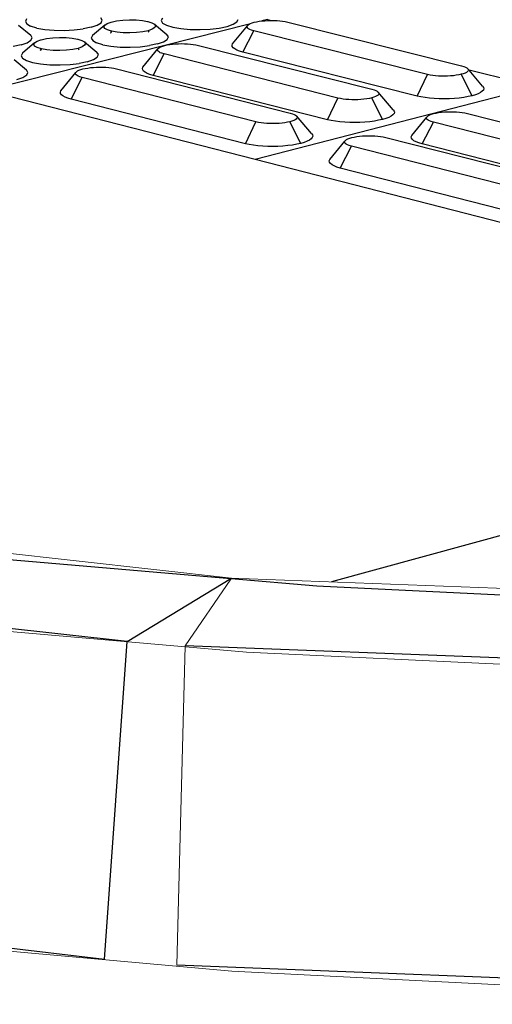
# Model space of a CAD drawing. Units: millimetres. Extents: x 582272 to 593759, y 6957416 to 6960821.
# Drawn here: x 587603 to 587607, y 6959718 to 6959725 of the extents above; entities that cross this region are included whole.
import ezdxf

# ---------------------------------------------------------------- set-up
doc = ezdxf.new("R2010")
doc.units = ezdxf.units.MM
doc.layers.add('ProfileEdges', color=7, linetype='Continuous')
doc.layers.add('RAMPA', color=10, linetype='Continuous')

msp = doc.modelspace()

# ---------------------------------------------------------------- linework, layer by layer
for p, q in [((587603.9527, 6959720.8362), (587597.3371, 6959721.5782)), ((587601.7059, 6959721.5388), (587604.6847, 6959721.2816)), ((587603.9527, 6959720.8362), (587604.6847, 6959721.2816)), ((587604.6847, 6959721.2816), (587604.6896, 6959721.2846)), ((587604.6847, 6959721.2816), (587604.6874, 6959721.2813)), ((587604.6874, 6959721.2813), (587605.2913, 6959721.2292)), ((587605.2913, 6959721.2292), (587608.7053, 6959721.0666)), ((587603.7929, 6959718.5919), (587603.9527, 6959720.8362)), ((587611.6612, 6959720.5265), (587604.3615, 6959720.8061)), ((587603.7929, 6959718.5919), (587597.1822, 6959719.3646)), ((587611.2528, 6959718.2754), (587604.3036, 6959718.5527))]:
    msp.add_line(p, q)
at = {"layer": 'ProfileEdges', "lineweight": 5}
for p, q in [((587604.6896, 6959721.2846), (587598.1393, 6959722.0119)), ((587604.3615, 6959720.8061), (587604.6847, 6959721.2775)), ((587604.6847, 6959721.2775), (587604.6874, 6959721.2813)), ((587604.6874, 6959721.2813), (587604.6896, 6959721.2846)), ((587608.4198, 6959721.143), (587604.6896, 6959721.2846)), ((587600.9654, 6959721.0962), (587604.7954, 6959720.7623)), ((587604.313, 6959718.921), (587604.3615, 6959720.8061)), ((587604.7954, 6959720.7623), (587608.8148, 6959720.5692)), ((587604.6925, 6959718.5085), (587600.8095, 6959718.8612)), ((587604.3036, 6959718.5527), (587604.313, 6959718.921)), ((587608.7682, 6959718.3044), (587604.6925, 6959718.5085))]:
    msp.add_line(p, q, dxfattribs=at)
at = {"layer": 'RAMPA'}
for p, q in [((587604.8141, 6959725.1965), (587602.9627, 6959724.7286)), ((587603.1844, 6959725.1894), (587603.272, 6959725.1178)), ((587603.2422, 6959725.2337), (587603.2334, 6959725.2158)), ((587603.2334, 6959725.2158), (587603.2431, 6959725.1983)), ((587603.2431, 6959725.1983), (587603.2706, 6959725.1822)), ((587603.3142, 6959725.1688), (587603.2706, 6959725.1822)), ((587603.6984, 6959725.1748), (587603.7411, 6959725.1897)), ((587603.7939, 6959725.1899), (587603.7078, 6959725.1155)), ((587603.7411, 6959725.1897), (587603.7676, 6959725.2066)), ((587603.7762, 6959725.2244), (587603.7663, 6959725.2419)), ((587603.7676, 6959725.2066), (587603.7762, 6959725.2244)), ((587603.7881, 6959725.178), (587603.7939, 6959725.1899)), ((587603.7939, 6959725.1899), (587603.8116, 6959725.2013)), ((587603.8116, 6959725.2013), (587603.8389, 6959725.2108)), ((587603.8389, 6959725.2108), (587603.8402, 6959725.2112)), ((587603.8389, 6959725.2108), (587603.8391, 6959725.211)), ((587603.8391, 6959725.211), (587603.8402, 6959725.2112)), ((587603.8402, 6959725.2112), (587603.8776, 6959725.2191)), ((587603.8776, 6959725.2191), (587603.9214, 6959725.2244)), ((587603.9214, 6959725.2244), (587603.9684, 6959725.2267)), ((587603.9684, 6959725.2267), (587604.0156, 6959725.2259)), ((587604.0156, 6959725.2259), (587604.0597, 6959725.222)), ((587604.0597, 6959725.222), (587604.0969, 6959725.2154)), ((587604.0969, 6959725.2154), (587604.0968, 6959725.2156)), ((587604.0969, 6959725.2154), (587604.0977, 6959725.2153)), ((587604.0977, 6959725.2153), (587604.127, 6959725.2063)), ((587604.127, 6959725.2063), (587604.1457, 6959725.1955)), ((587604.1457, 6959725.1955), (587604.2331, 6959725.1238)), ((587604.1457, 6959725.1955), (587604.1524, 6959725.1837)), ((587604.1524, 6959725.1837), (587604.1467, 6959725.1717)), ((587604.201, 6959725.2397), (587604.1925, 6959725.2219)), ((587604.1925, 6959725.2219), (587604.2026, 6959725.2043)), ((587604.2026, 6959725.2043), (587604.2305, 6959725.1883)), ((587604.2305, 6959725.1883), (587604.2743, 6959725.1748)), ((587604.6027, 6959725.1691), (587604.6583, 6959725.1809)), ((587604.6583, 6959725.1809), (587604.7007, 6959725.1957)), ((587604.6965, 6959725.0566), (587604.8009, 6959725.1854)), ((587604.7007, 6959725.1957), (587604.7269, 6959725.2126)), ((587604.7269, 6959725.2126), (587604.7351, 6959725.2304)), ((587604.799, 6959725.1799), (587604.8009, 6959725.1854)), ((587604.8009, 6959725.1854), (587604.8056, 6959725.1908)), ((587604.8056, 6959725.1908), (587604.813, 6959725.196)), ((587604.813, 6959725.196), (587604.8141, 6959725.1965)), ((587604.8141, 6959725.1965), (587604.823, 6959725.2009)), ((587604.823, 6959725.2009), (587604.8354, 6959725.2055)), ((587604.8354, 6959725.2055), (587604.85, 6959725.2097)), ((587604.85, 6959725.2097), (587604.8666, 6959725.2134)), ((587604.8666, 6959725.2134), (587604.8848, 6959725.2165)), ((587604.8848, 6959725.2165), (587604.9022, 6959725.2188)), ((587604.9433, 6959725.2292), (587604.9022, 6959725.2188)), ((587604.9022, 6959725.2188), (587604.9044, 6959725.2191)), ((587604.9044, 6959725.2191), (587604.925, 6959725.2209)), ((587604.925, 6959725.2209), (587604.9462, 6959725.2221)), ((587604.9433, 6959725.2292), (587604.9694, 6959725.2226)), ((587604.9462, 6959725.2221), (587604.9678, 6959725.2226)), ((587604.9678, 6959725.2226), (587604.9694, 6959725.2226)), ((587604.9694, 6959725.2226), (587604.9893, 6959725.2224)), ((587604.9893, 6959725.2224), (587605.0104, 6959725.2215)), ((587605.0104, 6959725.2215), (587605.0307, 6959725.2199)), ((587605.0307, 6959725.2199), (587605.0498, 6959725.2176)), ((587605.0498, 6959725.2176), (587605.0675, 6959725.2147)), ((587605.0675, 6959725.2147), (587605.086, 6959725.2106)), ((587605.086, 6959725.2106), (587606.3121, 6959724.9024)), ((587603.2818, 6959725.1002), (587603.272, 6959725.1178)), ((587603.3142, 6959725.1688), (587603.3708, 6959725.1588)), ((587603.3708, 6959725.1588), (587603.4365, 6959725.153)), ((587603.4365, 6959725.153), (587603.5069, 6959725.1517)), ((587603.5069, 6959725.1517), (587603.5772, 6959725.1552)), ((587603.5772, 6959725.1552), (587603.6425, 6959725.1631)), ((587603.6984, 6959725.1748), (587603.6425, 6959725.1631)), ((587603.7078, 6959725.1155), (587603.6992, 6959725.0976)), ((587603.7947, 6959725.1662), (587603.7881, 6959725.178)), ((587603.8134, 6959725.1554), (587603.7947, 6959725.1662)), ((587603.8427, 6959725.1464), (587603.8134, 6959725.1554)), ((587603.8361, 6959725.1362), (587603.8349, 6959725.1344)), ((587603.8349, 6959725.1344), (587603.8362, 6959725.1361)), ((587603.8427, 6959725.1464), (587603.8361, 6959725.1362)), ((587603.8362, 6959725.1361), (587603.8361, 6959725.1362)), ((587603.8362, 6959725.1361), (587603.8436, 6959725.1461)), ((587603.8807, 6959725.1396), (587603.8427, 6959725.1464)), ((587603.8436, 6959725.1461), (587603.8427, 6959725.1464)), ((587603.9249, 6959725.1357), (587603.8807, 6959725.1396)), ((587603.9721, 6959725.1349), (587603.9249, 6959725.1357)), ((587604.0192, 6959725.1372), (587603.9721, 6959725.1349)), ((587604.063, 6959725.1425), (587604.0192, 6959725.1372)), ((587604.1005, 6959725.1504), (587604.063, 6959725.1425)), ((587604.129, 6959725.1604), (587604.1005, 6959725.1504)), ((587604.1016, 6959725.1507), (587604.1005, 6959725.1504)), ((587604.1086, 6959725.1387), (587604.1016, 6959725.1507)), ((587604.1467, 6959725.1717), (587604.129, 6959725.1604)), ((587604.2432, 6959725.1062), (587604.2331, 6959725.1238)), ((587604.2743, 6959725.1748), (587604.331, 6959725.1648)), ((587604.331, 6959725.1648), (587604.3969, 6959725.159)), ((587604.3969, 6959725.159), (587604.4673, 6959725.1578)), ((587604.4673, 6959725.1578), (587604.5375, 6959725.1612)), ((587604.5375, 6959725.1612), (587604.6027, 6959725.1691)), ((587604.7686, 6959724.9994), (587604.8469, 6959725.1501)), ((587604.7999, 6959725.1745), (587604.799, 6959725.1799)), ((587604.8036, 6959725.1692), (587604.7999, 6959725.1745)), ((587604.8101, 6959725.1641), (587604.8036, 6959725.1692)), ((587604.8192, 6959725.1592), (587604.8101, 6959725.1641)), ((587604.8308, 6959725.1548), (587604.8192, 6959725.1592)), ((587604.8469, 6959725.1501), (587604.8308, 6959725.1548)), ((587606.073, 6959724.8411), (587604.8469, 6959725.1501)), ((587603.2033, 6959725.0503), (587603.1471, 6959725.0385)), ((587603.2033, 6959725.0503), (587603.2462, 6959725.0653)), ((587603.2983, 6959725.0653), (587603.2122, 6959724.9908)), ((587603.2462, 6959725.0653), (587603.273, 6959725.0823)), ((587603.273, 6959725.0823), (587603.2818, 6959725.1002)), ((587603.2924, 6959725.0533), (587603.2983, 6959725.0653)), ((587603.299, 6959725.0415), (587603.2924, 6959725.0533)), ((587603.2983, 6959725.0653), (587603.3163, 6959725.0767)), ((587603.3175, 6959725.0306), (587603.299, 6959725.0415)), ((587603.3163, 6959725.0767), (587603.3437, 6959725.0863)), ((587603.3437, 6959725.0863), (587603.345, 6959725.0867)), ((587603.3437, 6959725.0863), (587603.3439, 6959725.0865)), ((587603.3439, 6959725.0865), (587603.345, 6959725.0867)), ((587603.345, 6959725.0867), (587603.3826, 6959725.0947)), ((587603.3826, 6959725.0947), (587603.4265, 6959725.0999)), ((587603.4265, 6959725.0999), (587603.4737, 6959725.1023)), ((587603.4737, 6959725.1023), (587603.521, 6959725.1014)), ((587603.521, 6959725.1014), (587603.5651, 6959725.0975)), ((587603.5651, 6959725.0975), (587603.6024, 6959725.0909)), ((587603.6024, 6959725.0909), (587603.6023, 6959725.0911)), ((587603.6024, 6959725.0909), (587603.6032, 6959725.0908)), ((587603.6032, 6959725.0908), (587603.6325, 6959725.0817)), ((587603.6325, 6959725.0817), (587603.6511, 6959725.0709)), ((587603.6519, 6959725.047), (587603.634, 6959725.0356)), ((587603.6511, 6959725.0709), (587603.7389, 6959724.9991)), ((587603.6511, 6959725.0709), (587603.6577, 6959725.0591)), ((587603.6577, 6959725.0591), (587603.6519, 6959725.047)), ((587603.6992, 6959725.0976), (587603.7091, 6959725.08)), ((587603.7091, 6959725.08), (587603.7368, 6959725.0639)), ((587603.7806, 6959725.0503), (587603.7368, 6959725.0639)), ((587603.7806, 6959725.0503), (587603.8374, 6959725.0403)), ((587604.0444, 6959725.0367), (587604.1098, 6959725.0446)), ((587604.1657, 6959725.0564), (587604.1098, 6959725.0446)), ((587604.1657, 6959725.0564), (587604.2083, 6959725.0713)), ((587604.1908, 6959725.0369), (587604.2033, 6959725.0415)), ((587604.2033, 6959725.0415), (587604.218, 6959725.0457)), ((587604.2083, 6959725.0713), (587604.2348, 6959725.0883)), ((587604.218, 6959725.0457), (587604.2347, 6959725.0494)), ((587604.2347, 6959725.0494), (587604.253, 6959725.0526)), ((587604.2348, 6959725.0883), (587604.2432, 6959725.1062)), ((587604.253, 6959725.0526), (587604.2727, 6959725.0551)), ((587604.2727, 6959725.0551), (587604.2934, 6959725.057)), ((587604.2934, 6959725.057), (587604.3147, 6959725.0582)), ((587604.3147, 6959725.0582), (587604.3364, 6959725.0587)), ((587604.3364, 6959725.0587), (587604.3579, 6959725.0585)), ((587604.3579, 6959725.0585), (587604.3791, 6959725.0576)), ((587604.3791, 6959725.0576), (587604.3994, 6959725.0559)), ((587604.3994, 6959725.0559), (587604.4186, 6959725.0536)), ((587604.4186, 6959725.0536), (587604.4363, 6959725.0507)), ((587604.4363, 6959725.0507), (587604.4548, 6959725.0466)), ((587604.4548, 6959725.0466), (587605.681, 6959724.7363)), ((587604.6934, 6959725.0476), (587604.6965, 6959725.0566)), ((587604.6948, 6959725.0386), (587604.6934, 6959725.0476)), ((587603.2122, 6959724.9908), (587603.2033, 6959724.9728)), ((587603.2033, 6959724.9728), (587603.213, 6959724.9551)), ((587603.3468, 6959725.0215), (587603.3175, 6959725.0306)), ((587603.3391, 6959725.0095), (587603.3406, 6959725.0116)), ((587603.3404, 6959725.0116), (587603.3391, 6959725.0095)), ((587603.3468, 6959725.0215), (587603.3404, 6959725.0116)), ((587603.3406, 6959725.0116), (587603.3404, 6959725.0116)), ((587603.3406, 6959725.0116), (587603.3477, 6959725.0212)), ((587603.3477, 6959725.0212), (587603.3468, 6959725.0215)), ((587603.3849, 6959725.0148), (587603.3468, 6959725.0215)), ((587603.4291, 6959725.0109), (587603.3849, 6959725.0148)), ((587603.4765, 6959725.01), (587603.4291, 6959725.0109)), ((587603.5237, 6959725.0124), (587603.4765, 6959725.01)), ((587603.5677, 6959725.0177), (587603.5237, 6959725.0124)), ((587603.6053, 6959725.0256), (587603.5677, 6959725.0177)), ((587603.634, 6959725.0356), (587603.6053, 6959725.0256)), ((587603.6065, 6959725.0259), (587603.6053, 6959725.0256)), ((587603.6134, 6959725.0139), (587603.6065, 6959725.0259)), ((587603.7488, 6959724.9814), (587603.7389, 6959724.9991)), ((587603.7401, 6959724.9634), (587603.7488, 6959724.9814)), ((587603.8374, 6959725.0403), (587603.9034, 6959725.0345)), ((587603.9034, 6959725.0345), (587603.974, 6959725.0332)), ((587603.974, 6959725.0332), (587604.0444, 6959725.0367)), ((587604.0638, 6959724.8921), (587604.1684, 6959725.0212)), ((587604.1354, 6959724.8344), (587604.2141, 6959724.9857)), ((587604.1664, 6959725.0157), (587604.1684, 6959725.0212)), ((587604.1673, 6959725.0103), (587604.1664, 6959725.0157)), ((587604.1709, 6959725.0049), (587604.1673, 6959725.0103)), ((587604.1684, 6959725.0212), (587604.1732, 6959725.0266)), ((587604.1773, 6959724.9998), (587604.1709, 6959725.0049)), ((587604.1732, 6959725.0266), (587604.1807, 6959725.0319)), ((587604.1864, 6959724.9949), (587604.1773, 6959724.9998)), ((587604.1807, 6959725.0319), (587604.1908, 6959725.0369)), ((587604.198, 6959724.9904), (587604.1864, 6959724.9949)), ((587604.2141, 6959724.9857), (587604.198, 6959724.9904)), ((587605.4404, 6959724.6747), (587604.2141, 6959724.9857)), ((587604.701, 6959725.0298), (587604.6948, 6959725.0386)), ((587604.7116, 6959725.0214), (587604.701, 6959725.0298)), ((587604.7266, 6959725.0134), (587604.7116, 6959725.0214)), ((587604.7457, 6959725.006), (587604.7266, 6959725.0134)), ((587604.7686, 6959724.9994), (587604.7457, 6959725.006)), ((587605.9994, 6959724.6881), (587604.7686, 6959724.9994)), ((587603.154, 6959724.9457), (587603.2421, 6959724.8737)), ((587603.213, 6959724.9551), (587603.2407, 6959724.9388)), ((587603.2407, 6959724.9388), (587603.2845, 6959724.9252)), ((587603.2845, 6959724.9252), (587603.3413, 6959724.9151)), ((587603.3413, 6959724.9151), (587603.4074, 6959724.9093)), ((587603.4074, 6959724.9093), (587603.4782, 6959724.908)), ((587603.4782, 6959724.908), (587603.5488, 6959724.9115)), ((587603.5488, 6959724.9115), (587603.6144, 6959724.9195)), ((587603.6706, 6959724.9313), (587603.6144, 6959724.9195)), ((587603.6706, 6959724.9313), (587603.7135, 6959724.9463)), ((587603.7135, 6959724.9463), (587603.7401, 6959724.9634)), ((587606.3121, 6959724.9024), (587606.3285, 6959724.8977)), ((587603.2161, 6959724.8207), (587603.243, 6959724.8379)), ((587603.2519, 6959724.856), (587603.2421, 6959724.8737)), ((587603.243, 6959724.8379), (587603.2519, 6959724.856)), ((587603.4847, 6959724.7256), (587603.5895, 6959724.8551)), ((587603.5875, 6959724.8496), (587603.5895, 6959724.8551)), ((587603.5882, 6959724.8441), (587603.5875, 6959724.8496)), ((587603.5919, 6959724.8387), (587603.5882, 6959724.8441)), ((587603.5895, 6959724.8551), (587603.5944, 6959724.8606)), ((587603.5983, 6959724.8335), (587603.5919, 6959724.8387)), ((587603.5944, 6959724.8606), (587603.602, 6959724.8659)), ((587603.6073, 6959724.8286), (587603.5983, 6959724.8335)), ((587603.602, 6959724.8659), (587603.6122, 6959724.8709)), ((587603.6122, 6959724.8709), (587603.6248, 6959724.8755)), ((587603.6248, 6959724.8755), (587603.6396, 6959724.8798)), ((587603.6396, 6959724.8798), (587603.6563, 6959724.8835)), ((587603.6563, 6959724.8835), (587603.6748, 6959724.8867)), ((587603.6748, 6959724.8867), (587603.6945, 6959724.8893)), ((587603.6945, 6959724.8893), (587603.7153, 6959724.8912)), ((587603.7153, 6959724.8912), (587603.7368, 6959724.8924)), ((587603.7368, 6959724.8924), (587603.7585, 6959724.8929)), ((587603.7585, 6959724.8929), (587603.7801, 6959724.8927)), ((587603.7801, 6959724.8927), (587603.8013, 6959724.8917)), ((587603.8013, 6959724.8917), (587603.8217, 6959724.8901)), ((587603.8217, 6959724.8901), (587603.8409, 6959724.8878)), ((587603.8409, 6959724.8878), (587603.8587, 6959724.8848)), ((587603.8587, 6959724.8848), (587603.8772, 6959724.8807)), ((587603.8772, 6959724.8807), (587605.1039, 6959724.5683)), ((587604.0605, 6959724.883), (587604.0638, 6959724.8921)), ((587604.0619, 6959724.874), (587604.0605, 6959724.883)), ((587604.0679, 6959724.8651), (587604.0619, 6959724.874)), ((587604.0785, 6959724.8566), (587604.0679, 6959724.8651)), ((587604.0935, 6959724.8485), (587604.0785, 6959724.8566)), ((587604.1125, 6959724.8411), (587604.0935, 6959724.8485)), ((587604.1354, 6959724.8344), (587604.1125, 6959724.8411)), ((587605.3663, 6959724.5211), (587604.1354, 6959724.8344)), ((587605.9994, 6959724.6881), (587606.073, 6959724.8411)), ((587606.0918, 6959724.837), (587606.073, 6959724.8411)), ((587606.1096, 6959724.8341), (587606.0918, 6959724.837)), ((587606.129, 6959724.8317), (587606.1096, 6959724.8341)), ((587606.2563, 6959724.8325), (587606.2356, 6959724.8306)), ((587606.2759, 6959724.8351), (587606.2563, 6959724.8325)), ((587606.2942, 6959724.8383), (587606.2759, 6959724.8351)), ((587606.3108, 6959724.8421), (587606.2942, 6959724.8383)), ((587606.3254, 6959724.8463), (587606.3108, 6959724.8421)), ((587606.3871, 6959724.6906), (587606.3108, 6959724.8421)), ((587606.3377, 6959724.851), (587606.3254, 6959724.8463)), ((587606.3285, 6959724.8977), (587606.3403, 6959724.8932)), ((587606.3476, 6959724.856), (587606.3377, 6959724.851)), ((587606.3403, 6959724.8932), (587606.3496, 6959724.8883)), ((587606.3549, 6959724.8613), (587606.3476, 6959724.856)), ((587606.3496, 6959724.8883), (587606.3562, 6959724.8831)), ((587606.3595, 6959724.8667), (587606.3549, 6959724.8613)), ((587606.3562, 6959724.8831), (587606.3602, 6959724.8777)), ((587606.3662, 6959724.8714), (587606.3562, 6959724.8831)), ((587606.3612, 6959724.8722), (587606.3595, 6959724.8667)), ((587606.3602, 6959724.8777), (587606.3612, 6959724.8722)), ((587606.8361, 6959724.7532), (587606.3662, 6959724.8714)), ((587606.4619, 6959724.7585), (587606.3662, 6959724.8714)), ((587603.173, 6959724.8056), (587603.2161, 6959724.8207)), ((587603.5559, 6959724.6675), (587603.635, 6959724.8194)), ((587603.6189, 6959724.8241), (587603.6073, 6959724.8286)), ((587603.635, 6959724.8194), (587603.6189, 6959724.8241)), ((587604.8617, 6959724.5062), (587603.635, 6959724.8194)), ((587606.1495, 6959724.8301), (587606.129, 6959724.8317)), ((587606.1707, 6959724.8292), (587606.1495, 6959724.8301)), ((587606.1924, 6959724.8289), (587606.1707, 6959724.8292)), ((587606.2142, 6959724.8294), (587606.1924, 6959724.8289)), ((587606.2356, 6959724.8306), (587606.2142, 6959724.8294)), ((587602.9627, 6959724.7286), (587604.8555, 6959724.2428)), ((587603.4813, 6959724.7164), (587603.4847, 6959724.7256)), ((587603.4826, 6959724.7073), (587603.4813, 6959724.7164)), ((587603.4885, 6959724.6984), (587603.4826, 6959724.7073)), ((587603.499, 6959724.6899), (587603.4885, 6959724.6984)), ((587604.8555, 6959724.2428), (587606.7254, 6959724.7247)), ((587605.681, 6959724.7363), (587605.6974, 6959724.7316)), ((587605.6974, 6959724.7316), (587605.7092, 6959724.727)), ((587605.7092, 6959724.727), (587605.7184, 6959724.7221)), ((587605.7235, 6959724.6949), (587605.7161, 6959724.6896)), ((587605.7184, 6959724.7221), (587605.7251, 6959724.7169)), ((587605.7281, 6959724.7004), (587605.7235, 6959724.6949)), ((587605.7251, 6959724.7169), (587605.7289, 6959724.7115)), ((587605.8313, 6959724.5919), (587605.7251, 6959724.7169)), ((587605.7299, 6959724.706), (587605.7281, 6959724.7004)), ((587605.7289, 6959724.7115), (587605.7299, 6959724.706)), ((587606.4111, 6959724.6976), (587606.3871, 6959724.6906)), ((587606.4315, 6959724.7053), (587606.4111, 6959724.6976)), ((587606.4478, 6959724.7136), (587606.4315, 6959724.7053)), ((587606.4598, 6959724.7224), (587606.4478, 6959724.7136)), ((587606.4673, 6959724.7314), (587606.4598, 6959724.7224)), ((587606.4619, 6959724.7585), (587606.4684, 6959724.7496)), ((587606.4702, 6959724.7405), (587606.4673, 6959724.7314)), ((587606.4684, 6959724.7496), (587606.4702, 6959724.7405)), ((587603.5139, 6959724.6818), (587603.499, 6959724.6899)), ((587603.533, 6959724.6743), (587603.5139, 6959724.6818)), ((587603.5559, 6959724.6675), (587603.533, 6959724.6743)), ((587604.7873, 6959724.3521), (587603.5559, 6959724.6675)), ((587605.3663, 6959724.5211), (587605.4404, 6959724.6747)), ((587605.4591, 6959724.6705), (587605.4404, 6959724.6747)), ((587605.477, 6959724.6675), (587605.4591, 6959724.6705)), ((587605.4964, 6959724.6652), (587605.477, 6959724.6675)), ((587605.5169, 6959724.6635), (587605.4964, 6959724.6652)), ((587605.5383, 6959724.6626), (587605.5169, 6959724.6635)), ((587605.56, 6959724.6624), (587605.5383, 6959724.6626)), ((587605.5818, 6959724.6629), (587605.56, 6959724.6624)), ((587605.6033, 6959724.6641), (587605.5818, 6959724.6629)), ((587605.6241, 6959724.666), (587605.6033, 6959724.6641)), ((587605.6439, 6959724.6686), (587605.6241, 6959724.666)), ((587605.6622, 6959724.6718), (587605.6439, 6959724.6686)), ((587605.6789, 6959724.6756), (587605.6622, 6959724.6718)), ((587605.6936, 6959724.6799), (587605.6789, 6959724.6756)), ((587605.7553, 6959724.5236), (587605.6789, 6959724.6756)), ((587605.7061, 6959724.6846), (587605.6936, 6959724.6799)), ((587605.7161, 6959724.6896), (587605.7061, 6959724.6846)), ((587606.026, 6959724.6823), (587605.9994, 6959724.6881)), ((587606.0554, 6959724.6774), (587606.026, 6959724.6823)), ((587606.0873, 6959724.6735), (587606.0554, 6959724.6774)), ((587606.1211, 6959724.6708), (587606.0873, 6959724.6735)), ((587606.1562, 6959724.6693), (587606.1211, 6959724.6708)), ((587606.1919, 6959724.6689), (587606.1562, 6959724.6693)), ((587606.2278, 6959724.6697), (587606.1919, 6959724.6689)), ((587606.2631, 6959724.6717), (587606.2278, 6959724.6697)), ((587606.2972, 6959724.6749), (587606.2631, 6959724.6717)), ((587606.3296, 6959724.6791), (587606.2972, 6959724.6749)), ((587606.3597, 6959724.6844), (587606.3296, 6959724.6791)), ((587606.3871, 6959724.6906), (587606.3597, 6959724.6844)), ((587605.1039, 6959724.5683), (587605.1203, 6959724.5635)), ((587605.1203, 6959724.5635), (587605.132, 6959724.559)), ((587605.132, 6959724.559), (587605.1413, 6959724.554)), ((587605.8287, 6959724.5556), (587605.8166, 6959724.5468)), ((587605.8364, 6959724.5646), (587605.8287, 6959724.5556)), ((587605.8313, 6959724.5919), (587605.8377, 6959724.5829)), ((587605.8394, 6959724.5738), (587605.8364, 6959724.5646)), ((587605.8377, 6959724.5829), (587605.8394, 6959724.5738)), ((587606.0791, 6959724.5507), (587606.0891, 6959724.5558)), ((587606.0891, 6959724.5558), (587606.1015, 6959724.5605)), ((587606.1015, 6959724.5605), (587606.1162, 6959724.5648)), ((587606.1162, 6959724.5648), (587606.1329, 6959724.5686)), ((587606.1329, 6959724.5686), (587606.1513, 6959724.5718)), ((587606.1513, 6959724.5718), (587606.1711, 6959724.5744)), ((587606.1711, 6959724.5744), (587606.1919, 6959724.5763)), ((587606.1919, 6959724.5763), (587606.2134, 6959724.5775)), ((587606.2134, 6959724.5775), (587606.2352, 6959724.5781)), ((587606.2352, 6959724.5781), (587606.257, 6959724.5778)), ((587606.257, 6959724.5778), (587606.2784, 6959724.5769)), ((587606.2784, 6959724.5769), (587606.299, 6959724.5752)), ((587606.299, 6959724.5752), (587606.3185, 6959724.5729)), ((587606.3185, 6959724.5729), (587606.3364, 6959724.5699)), ((587606.3364, 6959724.5699), (587606.3553, 6959724.5657)), ((587606.3553, 6959724.5657), (587607.6056, 6959724.2493)), ((587604.7873, 6959724.3521), (587604.8617, 6959724.5062)), ((587604.8805, 6959724.5021), (587604.8617, 6959724.5062)), ((587604.8984, 6959724.4991), (587604.8805, 6959724.5021)), ((587604.9178, 6959724.4967), (587604.8984, 6959724.4991)), ((587604.9384, 6959724.495), (587604.9178, 6959724.4967)), ((587604.9598, 6959724.4941), (587604.9384, 6959724.495)), ((587604.9816, 6959724.4939), (587604.9598, 6959724.4941)), ((587605.0035, 6959724.4944), (587604.9816, 6959724.4939)), ((587605.0251, 6959724.4956), (587605.0035, 6959724.4944)), ((587605.046, 6959724.4975), (587605.0251, 6959724.4956)), ((587605.0658, 6959724.5001), (587605.046, 6959724.4975)), ((587605.0843, 6959724.5034), (587605.0658, 6959724.5001)), ((587605.1011, 6959724.5072), (587605.0843, 6959724.5034)), ((587605.1159, 6959724.5115), (587605.1011, 6959724.5072)), ((587605.1776, 6959724.3546), (587605.1011, 6959724.5072)), ((587605.1284, 6959724.5162), (587605.1159, 6959724.5115)), ((587605.1385, 6959724.5213), (587605.1284, 6959724.5162)), ((587605.146, 6959724.5266), (587605.1385, 6959724.5213)), ((587605.1413, 6959724.554), (587605.1479, 6959724.5488)), ((587605.1507, 6959724.5321), (587605.146, 6959724.5266)), ((587605.2546, 6959724.4234), (587605.1479, 6959724.5488)), ((587605.1479, 6959724.5488), (587605.1517, 6959724.5433)), ((587605.1526, 6959724.5377), (587605.1507, 6959724.5321)), ((587605.1517, 6959724.5433), (587605.1526, 6959724.5377)), ((587605.3929, 6959724.5152), (587605.3663, 6959724.5211)), ((587605.4224, 6959724.5103), (587605.3929, 6959724.5152)), ((587605.4544, 6959724.5064), (587605.4224, 6959724.5103)), ((587605.4882, 6959724.5037), (587605.4544, 6959724.5064)), ((587605.5234, 6959724.5021), (587605.4882, 6959724.5037)), ((587605.5593, 6959724.5017), (587605.5234, 6959724.5021)), ((587605.5952, 6959724.5026), (587605.5593, 6959724.5017)), ((587605.6307, 6959724.5046), (587605.5952, 6959724.5026)), ((587605.665, 6959724.5078), (587605.6307, 6959724.5046)), ((587605.6975, 6959724.512), (587605.665, 6959724.5078)), ((587605.7278, 6959724.5173), (587605.6975, 6959724.512)), ((587605.7553, 6959724.5236), (587605.7278, 6959724.5173)), ((587605.7795, 6959724.5307), (587605.7553, 6959724.5236)), ((587605.8001, 6959724.5384), (587605.7795, 6959724.5307)), ((587605.8166, 6959724.5468), (587605.8001, 6959724.5384)), ((587605.9611, 6959724.4095), (587606.0671, 6959724.5398)), ((587606.0356, 6959724.3507), (587606.1146, 6959724.5036)), ((587606.0653, 6959724.5342), (587606.0671, 6959724.5398)), ((587606.0664, 6959724.5287), (587606.0653, 6959724.5342)), ((587606.0703, 6959724.5232), (587606.0664, 6959724.5287)), ((587606.0671, 6959724.5398), (587606.0717, 6959724.5453)), ((587606.077, 6959724.5179), (587606.0703, 6959724.5232)), ((587606.0717, 6959724.5453), (587606.0791, 6959724.5507)), ((587606.0863, 6959724.513), (587606.077, 6959724.5179)), ((587606.0982, 6959724.5084), (587606.0863, 6959724.513)), ((587606.1146, 6959724.5036), (587606.0982, 6959724.5084)), ((587607.365, 6959724.1865), (587606.1146, 6959724.5036)), ((587605.2546, 6959724.4234), (587605.2609, 6959724.4144)), ((587604.8139, 6959724.3462), (587604.7873, 6959724.3521)), ((587604.8434, 6959724.3412), (587604.8139, 6959724.3462)), ((587605.15, 6959724.3483), (587605.1195, 6959724.343)), ((587605.1776, 6959724.3546), (587605.15, 6959724.3483)), ((587605.202, 6959724.3617), (587605.1776, 6959724.3546)), ((587605.2227, 6959724.3696), (587605.202, 6959724.3617)), ((587605.2393, 6959724.378), (587605.2227, 6959724.3696)), ((587605.2516, 6959724.3868), (587605.2393, 6959724.378)), ((587605.2594, 6959724.3959), (587605.2516, 6959724.3868)), ((587605.2625, 6959724.4052), (587605.2594, 6959724.3959)), ((587605.2609, 6959724.4144), (587605.2625, 6959724.4052)), ((587605.3828, 6959724.2398), (587605.489, 6959724.3705)), ((587605.4871, 6959724.3649), (587605.489, 6959724.3705)), ((587605.4881, 6959724.3593), (587605.4871, 6959724.3649)), ((587605.492, 6959724.3538), (587605.4881, 6959724.3593)), ((587605.489, 6959724.3705), (587605.4937, 6959724.376)), ((587605.4987, 6959724.3485), (587605.492, 6959724.3538)), ((587605.4937, 6959724.376), (587605.5012, 6959724.3814)), ((587605.508, 6959724.3435), (587605.4987, 6959724.3485)), ((587605.5012, 6959724.3814), (587605.5113, 6959724.3865)), ((587605.5113, 6959724.3865), (587605.5238, 6959724.3913)), ((587605.5238, 6959724.3913), (587605.5386, 6959724.3956)), ((587605.5386, 6959724.3956), (587605.5554, 6959724.3994)), ((587605.5554, 6959724.3994), (587605.5739, 6959724.4027)), ((587605.5739, 6959724.4027), (587605.5937, 6959724.4053)), ((587605.5937, 6959724.4053), (587605.6146, 6959724.4072)), ((587605.6146, 6959724.4072), (587605.6362, 6959724.4085)), ((587605.6362, 6959724.4085), (587605.6581, 6959724.409)), ((587605.6581, 6959724.409), (587605.68, 6959724.4087)), ((587605.68, 6959724.4087), (587605.7015, 6959724.4078)), ((587605.7015, 6959724.4078), (587605.7221, 6959724.4061)), ((587605.7221, 6959724.4061), (587605.7416, 6959724.4037)), ((587605.7416, 6959724.4037), (587605.7596, 6959724.4007)), ((587605.7596, 6959724.4007), (587605.7785, 6959724.3966)), ((587605.7785, 6959724.3966), (587607.0294, 6959724.078)), ((587605.9581, 6959724.4003), (587605.9611, 6959724.4095)), ((587605.9599, 6959724.3911), (587605.9581, 6959724.4003)), ((587605.9663, 6959724.382), (587605.9599, 6959724.3911)), ((587605.9773, 6959724.3733), (587605.9663, 6959724.382)), ((587605.9927, 6959724.3651), (587605.9773, 6959724.3733)), ((587606.0122, 6959724.3576), (587605.9927, 6959724.3651)), ((587606.0356, 6959724.3507), (587606.0122, 6959724.3576)), ((587607.2907, 6959724.0313), (587606.0356, 6959724.3507)), ((587604.8755, 6959724.3373), (587604.8434, 6959724.3412)), ((587604.9094, 6959724.3346), (587604.8755, 6959724.3373)), ((587604.9447, 6959724.333), (587604.9094, 6959724.3346)), ((587604.9807, 6959724.3326), (587604.9447, 6959724.333)), ((587605.0168, 6959724.3334), (587604.9807, 6959724.3326)), ((587605.0523, 6959724.3355), (587605.0168, 6959724.3334)), ((587605.0868, 6959724.3387), (587605.0523, 6959724.3355)), ((587605.1195, 6959724.343), (587605.0868, 6959724.3387)), ((587605.4568, 6959724.1806), (587605.5363, 6959724.334)), ((587605.5198, 6959724.3389), (587605.508, 6959724.3435)), ((587605.5363, 6959724.334), (587605.5198, 6959724.3389)), ((587606.7872, 6959724.0147), (587605.5363, 6959724.334)), ((587604.8555, 6959724.2428), (587606.7857, 6959723.7475)), ((587605.3797, 6959724.2305), (587605.3828, 6959724.2398)), ((587605.3813, 6959724.2212), (587605.3797, 6959724.2305)), ((587605.3877, 6959724.2121), (587605.3813, 6959724.2212)), ((587605.3986, 6959724.2033), (587605.3877, 6959724.2121)), ((587605.414, 6959724.1951), (587605.3986, 6959724.2033)), ((587605.4335, 6959724.1875), (587605.414, 6959724.1951)), ((587605.4568, 6959724.1806), (587605.4335, 6959724.1875)), ((587606.7125, 6959723.859), (587605.4568, 6959724.1806)), ((587606.6786, 6959721.609), (587605.3957, 6959721.2578))]:
    msp.add_line(p, q, dxfattribs=at)

doc.saveas('drawing.dxf')
